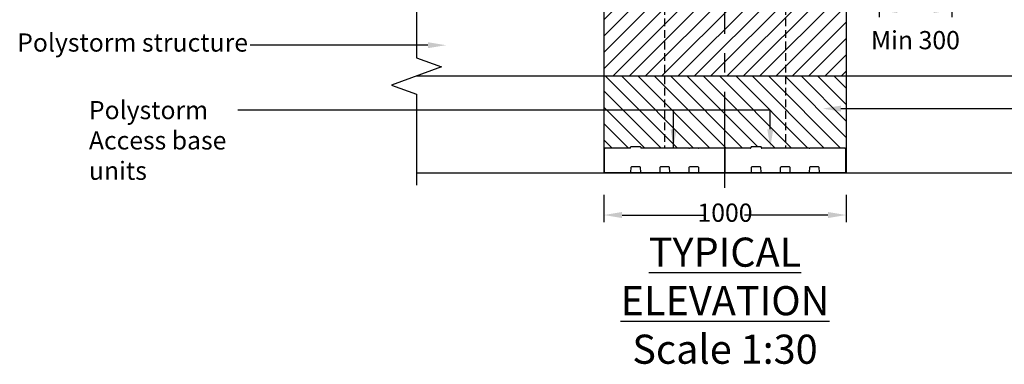
# Model space of a CAD drawing. Units: millimetres. Extents: x 624281 to 741728, y 254329 to 266019.
# Drawn here: x 624350 to 628414, y 261265 to 262686 of the extents above; entities that cross this region are included whole.
import ezdxf
from ezdxf import colors
from ezdxf.entities.mleader import LeaderData, LeaderLine
from ezdxf.math import Vec2, Vec3

# ---------------------------------------------------------------- set-up
doc = ezdxf.new("R2010")
doc.units = ezdxf.units.MM
doc.header["$LTSCALE"] = 50
doc.header["$PDMODE"] = 35
doc.header["$PDSIZE"] = 5
doc.linetypes.add('CENTER', pattern=[50.8, 31.75, -6.35, 6.35, -6.35])
doc.linetypes.add('HIDDEN', pattern=[9.525, 6.35, -3.175])
for name, color, linetype in [('25037-P-POLYSTOR', 7, 'Continuous'), ('Centre Line', 8, 'CENTER'), ('Dimensions_1in30', 4, 'Continuous'), ('Hatch_1in40', 252, 'Continuous'), ('Hidden', 252, 'HIDDEN'), ('Notes', 7, 'Continuous')]:
    doc.layers.add(name, color=color, linetype=linetype)
doc.styles.add('POLYPIPE_1in30', font='ARIALN.TTF', dxfattribs={"width": 0.9, "height": 75})
doc.dimstyles.new('PP_1in30', dxfattribs={"dimscale": 30, "dimtxt": 75, "dimasz": 2.5, "dimexe": 1, "dimexo": 3, "dimgap": 0, "dimtad": 0, "dimtih": 1, "dimtoh": 1, "dimdec": 0, "dimdsep": 46, "dimtxsty": 'POLYPIPE_1in30', "dimcen": 2.5, "dimclrd": 256, "dimclre": 256, "dimclrt": 256, "dimadec": 0, "dimazin": 0, "dimtfac": 1, "dimtdec": 0, "dimtmove": 2, "dimatfit": 0, "dimfxl": 1, "dimlwe": -1, "dimarcsym": 0})

# ---------------------------------------------------------------- blocks, each defined once
blk = doc.blocks.new('Access_Base_Elevation1')
at = {"layer": '25037-P-POLYSTOR', "color": 7, "linetype": 'Continuous'}
for p, q in [((-248.5, 97.7), (-248.5, 99.7)), ((-248.5, 86.2), (-248.5, 97.7)), ((-248.5, 65.8), (-248.5, 86.2)), ((-245.5, 102.7), (-245.5, 102.7)), ((-143, 102.7), (-245.5, 102.7)), ((-143, 102.7), (-143, 102.7)), ((-141, 104.1), (-141, 106.8)), ((-139, 108.8), (-101, 108.8)), ((-99, 106.8), (-99, 104.1)), ((97.8, 102.7), (-97, 102.7)), ((138.2, 101.9), (101.8, 101.9)), ((101.8, 101.9), (101.8, 101.9)), ((138.2, 101.9), (138.2, 101.9)), ((245.5, 102.7), (142.2, 102.7)), ((245.5, 102.7), (245.5, 102.7)), ((248.5, 99.7), (248.5, 97.7)), ((248.5, 97.7), (248.5, 86.2)), ((248.5, 86.2), (248.5, 65.8)), ((-248.5, 48.6), (-248.5, 65.8)), ((-248.5, 47.7), (-248.5, 48.6)), ((-248.5, 36.2), (-248.5, 47.7)), ((248.5, 65.8), (248.5, 48.6)), ((248.5, 48.6), (248.5, 47.7)), ((248.5, 47.7), (248.5, 36.2)), ((-248.5, 3), (-248.5, 36.2)), ((245.5, 0), (-245.5, 0)), ((-140.1, 22.1), (-141, 2.9)), ((-102.9, 25), (-137.1, 25)), ((-99, 2.9), (-99.9, 22.1)), ((-20.1, 22.1), (-21, 2.9)), ((17.1, 25), (-17.1, 25)), ((21, 2.9), (20.1, 22.1)), ((99.9, 22.1), (99, 2.9)), ((137.1, 25), (102.9, 25)), ((141, 2.9), (140.1, 22.1)), ((248.5, 36.2), (248.5, 3))]:
    blk.add_line(p, q, dxfattribs=at)
for centre, radius, start, end in [((-245.5, 99.7), 3.02, 90.2857, 180.2804), ((-143, 104.7), 1.98, 269.2772, 359.3256), ((-139, 106.8), 2, 90, 180), ((-101, 106.8), 2, 0, 90), ((-97, 104.7), 1.97, 180.6638, 270.7334), ((97.8, 100.7), 2, 37.9938, 90), ((142.2, 100.7), 2, 90, 142.0062), ((245.5, 99.7), 3.02, 359.7196, 89.7143), ((-245.5, 3), 3, 180, 270), ((-144, 3), 3, 270, 357.5), ((-137.1, 22), 3, 90, 177.5), ((-102.9, 22), 3, 2.5, 90), ((-96, 3), 3, 182.5, 270), ((-24, 3), 3, 270, 357.5), ((-17.1, 22), 3, 90, 177.5), ((17.1, 22), 3, 2.5, 90), ((24, 3), 3, 182.5, 270), ((96, 3), 3, 270, 357.5), ((102.9, 22), 3, 90, 177.5), ((137.1, 22), 3, 2.5, 90), ((144, 3), 3, 182.5, 270), ((245.5, 3), 3, 270, 0)]:
    blk.add_arc(centre, radius, start, end, dxfattribs=at)
at = {"layer": '25037-P-POLYSTOR', "color": 7, "linetype": 'Continuous', "extrusion": (0, 0, -1)}
blk.add_ellipse((101.8, 102.1), major_axis=(4, 0), ratio=0.043578, start_param=1.570796, end_param=1.641293, dxfattribs=at)
at = {"layer": '25037-P-POLYSTOR', "color": 7, "linetype": 'Continuous'}
blk.add_ellipse((138.2, 102.1), major_axis=(-4, 0), ratio=0.043578, start_param=1.570796, end_param=1.641293, dxfattribs=at)
for points in [[(99.4, 102), (99.5, 102), (99.8, 102), (100.2, 101.9), (100.7, 101.9), (101.3, 101.9), (101.6, 101.9), (101.8, 101.9)], [(140.7, 102), (140.5, 102), (140.3, 102), (139.8, 101.9), (139.3, 101.9), (138.7, 101.9), (138.4, 101.9), (138.2, 101.9)]]:
    blk.add_open_spline(points, degree=3, knots=[0.67078, 0.67078, 0.67078, 0.67078, 0.732458, 0.7989377, 0.8660474, 0.9335201, 1, 1, 1, 1], dxfattribs=at)
blk = doc.blocks.new('*D543')
at = {"layer": 'Defpoints', "color": 0, "transparency": 16777216}
for p in [(626761.3, 262053.8), (627761.3, 262053.8), (627761.3, 261880.4)]:
    blk.add_point(p, dxfattribs=at)
at = {"layer": 'Dimensions_1in30', "transparency": 16777216}
for p, q in [((626761.3, 261963.8), (626761.3, 261850.4)), ((627761.3, 261963.8), (627761.3, 261850.4))]:
    blk.add_line(p, q, dxfattribs=at)
at = {"layer": 'Dimensions_1in30', "lineweight": -2, "transparency": 16777216}
for p, q in [((626836.3, 261880.4), (627181.3, 261880.4)), ((627686.3, 261880.4), (627341.3, 261880.4))]:
    blk.add_line(p, q, dxfattribs=at)
at = {"layer": 'Dimensions_1in30', "transparency": 16777216}
for points in [[(626836.3, 261892.9), (626836.3, 261867.9), (626761.3, 261880.4)], [(627686.3, 261892.9), (627686.3, 261867.9), (627761.3, 261880.4)]]:
    blk.add_solid(points, dxfattribs=at)
at = {"layer": 'Dimensions_1in30', "transparency": 16777216, "insert": (627261.3, 261880.4), "char_height": 75, "attachment_point": 5, "style": 'POLYPIPE_1in30'}
blk.add_mtext('1000', dxfattribs=at)
blk = doc.blocks.new('*D539')
at = {"layer": 'Defpoints', "color": 0, "transparency": 16777216}
for p in [(627897.2, 262863.8), (628197.2, 262853.8), (628197.2, 262725.6)]:
    blk.add_point(p, dxfattribs=at)
at = {"layer": 'Dimensions_1in30', "transparency": 16777216}
for p, q in [((627897.2, 262773.8), (627897.2, 262695.6)), ((628197.2, 262763.8), (628197.2, 262695.6))]:
    blk.add_line(p, q, dxfattribs=at)
at = {"layer": 'Dimensions_1in30', "lineweight": -2, "transparency": 16777216}
blk.add_line((627972.2, 262725.6), (628122.2, 262725.6), dxfattribs=at)
at = {"layer": 'Dimensions_1in30', "transparency": 16777216}
for points in [[(627972.2, 262738.1), (627972.2, 262713.1), (627897.2, 262725.6)], [(628122.2, 262738.1), (628122.2, 262713.1), (628197.2, 262725.6)]]:
    blk.add_solid(points, dxfattribs=at)
at = {"layer": 'Dimensions_1in30', "transparency": 16777216, "insert": (628047.2, 262591.7), "char_height": 75, "attachment_point": 5, "style": 'POLYPIPE_1in30'}
blk.add_mtext('Min 300', dxfattribs=at)

msp = doc.modelspace()

# ---------------------------------------------------------------- hatches: boundary and pattern name
at = {"layer": 'Hatch_1in40'}
h = msp.add_hatch(dxfattribs=at)
h.set_pattern_fill('ANSI31', color=5, scale=15)
h.set_pattern_definition([(45, (611932.14, 263077.702), (-33.67596, 33.67596), [])])
h.paths.add_polyline_path([(627011.3, 262853.8), (626921.1, 262853.8, 0.401491), (626916.1, 262849), (626914.5, 262813.3, -0.401491), (626904.5, 262803.8), (626814.5, 262803.8), (626778.1, 262803.8, -0.401491), (626768.1, 262813.3), (626766.5, 262849, 0.413946), (626761.3, 262853.8), (626761.3, 262453.8), (627011.3, 262453.8)])
h.paths.add_polyline_path([(627511.3, 262853.8), (627011.3, 262853.8), (627011.3, 262453.8), (627511.3, 262453.8)])
h.paths.add_polyline_path([(627761.3, 262853.8, 0.413946), (627756.1, 262849), (627754.5, 262813.3, -0.401491), (627744.5, 262803.8), (627708.1, 262803.8), (627618.1, 262803.8, -0.401491), (627608.1, 262813.3), (627606.5, 262849, 0.401491), (627601.5, 262853.8), (627511.3, 262853.8), (627511.3, 262453.8), (627761.3, 262453.8)])
h = msp.add_hatch(dxfattribs=at)
h.set_pattern_fill('ANSI31', color=5, scale=15, angle=90)
h.set_pattern_definition([(135, (611932.14, 263077.702), (-33.67596, -33.67596), [])])
h.paths.add_polyline_path([(626869.8, 262156.5), (626761.3, 262156.5), (626761.3, 262453.8), (627761.3, 262453.8), (627761.3, 262156.5), (627412.8, 262156.5), (627412.8, 262162.6), (627366.8, 262162.6), (627366.8, 262156.5), (626915.8, 262156.5), (626915.8, 262162.6), (626869.8, 262162.6)])

# ---------------------------------------------------------------- linework, layer by layer
at = {"color": 5}
for p, q in [((626761.3, 262853.8), (626761.3, 262053.8)), ((627761.3, 262853.8), (627761.3, 262053.8)), ((625988, 262453.8), (626761.3, 262453.8)), ((626761.3, 262453.8), (627761.3, 262453.8)), ((627761.3, 262453.8), (628534.6, 262453.8))]:
    msp.add_line(p, q, dxfattribs=at)
at = {"linetype": 'Continuous'}
msp.add_lwpolyline([(625988, 262903.8), (625988, 262528.8), (626091, 262491.3), (625884.9, 262416.3), (625988, 262378.8), (625988, 262003.8)], dxfattribs=at)
at = {"color": 5}
msp.add_lwpolyline([(625988, 262053.8), (628534.6, 262053.8)], dxfattribs=at)
at = {"layer": 'Centre Line', "color": 1, "ltscale": 0.25}
msp.add_line((627261.3, 261991.9), (627261.3, 265472.3), dxfattribs=at)
at = {"layer": 'Hidden', "ltscale": 0.1}
for p, q in [((627011.3, 263023.8), (627011.3, 262156.5)), ((627511.3, 263023.8), (627511.3, 262156.5))]:
    msp.add_line(p, q, dxfattribs=at)

# ---------------------------------------------------------------- block references
for p in [(627012.8, 262053.8), (627509.8, 262053.8)]:
    msp.add_blockref('Access_Base_Elevation1', p)

# ---------------------------------------------------------------- texts
at = {"layer": 'Notes', "insert": (627261.3, 261527.3), "char_height": 120, "width": 1304.865, "attachment_point": 5, "style": 'POLYPIPE_1in30'}
msp.add_mtext('{\\fArial Narrow|b1|i0|c0|p34;\\LTYPICAL ELEVATION}\\PScale 1:30', dxfattribs=at)

# ---------------------------------------------------------------- dimensions: what is measured, and where the dimension line sits
at = {"layer": 'Dimensions_1in30'}
dim = msp.add_linear_dim(base=(628197.2, 262725.6), p1=(627897.2, 262863.8), p2=(628197.2, 262853.8), text='Min <>', dimstyle='PP_1in30', override={"dimtol": 0, "dimlim": 0, "dimtp": 0, "dimtm": 0, "dimtfac": 1, "dimtdec": 0, "dimtolj": 0, "dimtzin": 8}, dxfattribs=at)
dim.commit()
dim.dimension.update_dxf_attribs({"geometry": '*D539', "text_midpoint": (628047.2, 262591.7), "dimtype": 160})
dim = msp.add_linear_dim(base=(627761.3, 261880.4), p1=(626761.3, 262053.8), p2=(627761.3, 262053.8), dimstyle='PP_1in30', override={"dimpost": '', "dimtol": 0, "dimlim": 0, "dimtp": 0, "dimtm": 0, "dimtfac": 1, "dimtdec": 0, "dimtolj": 0, "dimtzin": 8}, dxfattribs=at)
dim.commit()
dim.dimension.update_dxf_attribs({"geometry": '*D543', "text_midpoint": (627261.3, 261880.4)})

# ---------------------------------------------------------------- leaders
msp.add_leader([(627049, 262159.1), (627049, 262312.5)], dimstyle='PP_1in30', override={"dimgap": 0, "dimtad": 0})
ml = msp.add_multileader_mtext('Standard')
ml.set_content('Polystorm structure', color=256, style='POLYPIPE_1in30')
ml.set_leader_properties()
ml.build(insert=Vec2(0, 0))
ml.multileader.update_dxf_attribs({"dogleg_length": 30, "arrow_head_size": 75})
ctx = ml.context
ctx.base_point, ctx.char_height, ctx.arrow_head_size, ctx.landing_gap_size, ctx.plane_origin = Vec3(624626.8, 262580.6), 75, 75, 9, Vec3(625832.4, 262580.6)
ctx.text_align_type = 2
notes = []
notes.append((ctx, [(0, (1, 1, 0), (625473.4, 262580.6), (-1, 0), 171.8, [(0, [(626110.1, 262580.6)], 0, [])])]))
ctx.mtext.insert, ctx.mtext.alignment, ctx.mtext.flow_direction = Vec3(625292.6, 262629.1), 3, 5
ml = msp.add_multileader_mtext('Standard')
ml.set_content('Polystorm Access base units', color=256, style='POLYPIPE_1in30')
ml.set_leader_properties()
ml.build(insert=Vec2(0, 0))
ml.multileader.update_dxf_attribs({"dogleg_length": 30, "arrow_head_size": 75})
ctx = ml.context
ctx.base_point, ctx.char_height, ctx.arrow_head_size, ctx.landing_gap_size, ctx.plane_origin = Vec3(624627.1, 262312.5), 75, 75, 9, Vec3(627448.3, 262159.1)
notes.append((ctx, [(0, (1, 1, 0), (627447.9, 262312.5), (-1, 0), 2197.2, [(0, [(627448.3, 262159.1)], 0, [])])]))
ctx.mtext.insert, ctx.mtext.width, ctx.mtext.flow_direction = Vec3(624636.1, 262350.6), 785.071, 5
ml = msp.add_multileader_mtext('Standard')
ml.set_content('{\\C256;Single Polystorm unit (per layer) omitted from Polystorm structure construction}', color=256, style='POLYPIPE_1in30')
ml.set_leader_properties()
ml.build(insert=Vec2(0, 0))
ml.multileader.update_dxf_attribs({"dogleg_length": 30, "arrow_head_size": 75})
ctx = ml.context
ctx.base_point, ctx.char_height, ctx.arrow_head_size, ctx.landing_gap_size, ctx.plane_origin = Vec3(628676.7, 262319.2), 75, 75, 9, Vec3(627664.6, 262319.2)
notes.append((ctx, [(0, (1, 1, 0), (628646.7, 262319.2), (1, 0), 30, [(0, [(627664.6, 262319.2)], 0, [])])]))
ctx.mtext.insert, ctx.mtext.width, ctx.mtext.flow_direction = Vec3(628685.7, 262367.7), 1389.11, 5
for ctx, leaders in notes:
    for number, flags, end, landing, length, lines in leaders:
        leader = LeaderData()
        leader.index, (leader.has_last_leader_line, leader.has_dogleg_vector, leader.attachment_direction) = number, flags
        leader.last_leader_point, leader.dogleg_vector, leader.dogleg_length = Vec3(end), Vec3(landing), length
        for number, points, colour, breaks in lines:
            line = LeaderLine()
            line.index, line.vertices, line.color, line.breaks = number, Vec3.list(points), colors.encode_raw_color(colour), breaks
            leader.lines.append(line)
        ctx.leaders.append(leader)

doc.saveas('drawing.dxf')
